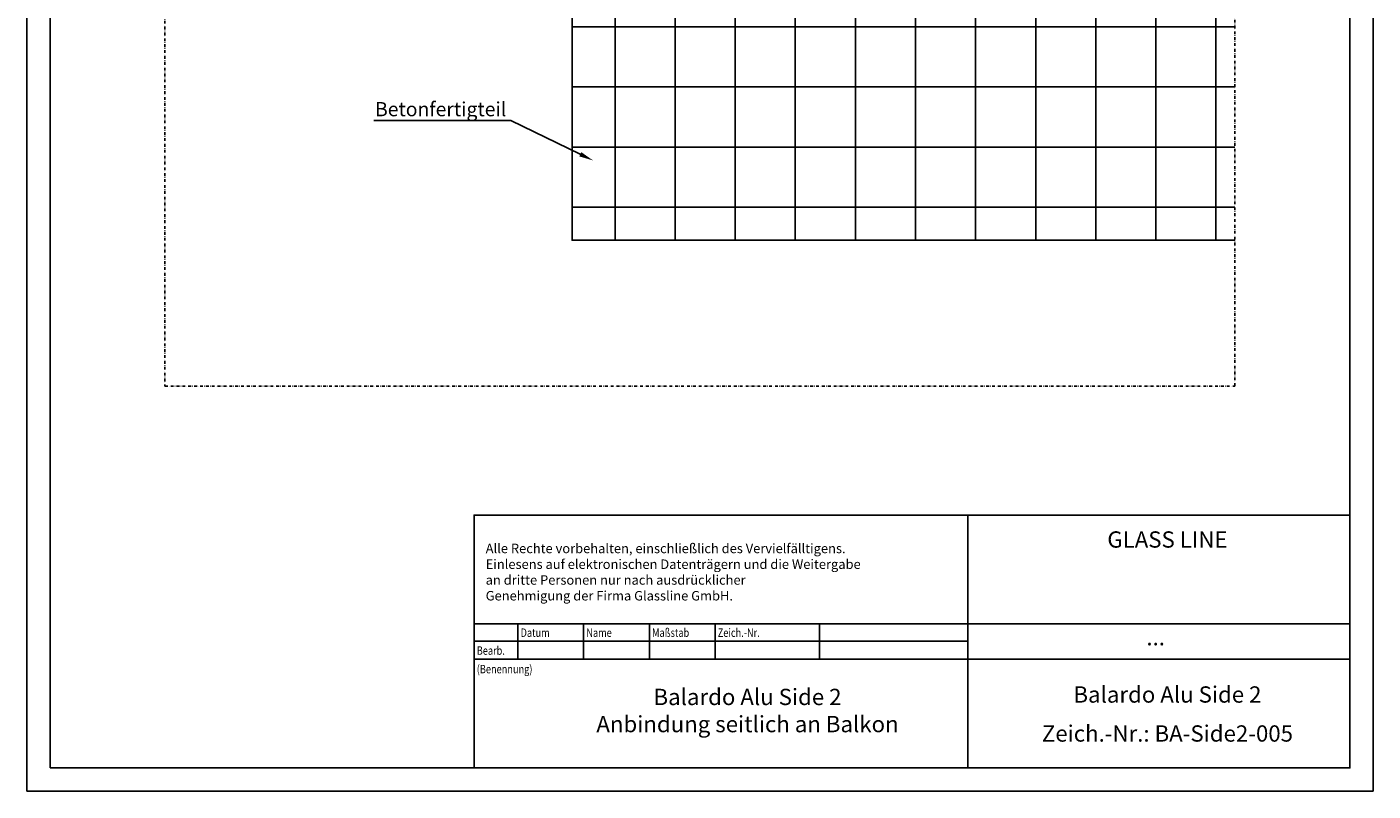
# Model space of a CAD drawing. Units: millimetres. Extents: x 38608 to 39319, y -1991 to -966.
# Drawn here: x 38608 to 39319, y -1991 to -1587 of the extents above; entities that cross this region are included whole.
import ezdxf
from ezdxf import colors
from ezdxf.entities.mleader import LeaderData, LeaderLine
from ezdxf.math import Vec2, Vec3

# ---------------------------------------------------------------- set-up
doc = ezdxf.new("R2010")
doc.units = ezdxf.units.MM
doc.header["$LTSCALE"] = 3
doc.linetypes.add('AUSGEZOGEN', pattern=[0])
doc.linetypes.add('STRICHPUNKT', pattern=[1, 0.5, -0.25, 0, -0.25])
for name, color, linetype in [('-Bemassung', 1, 'Continuous'), ('-SCHNITTLINIE', 1, 'STRICHPUNKT'), ('-TEXT', 7, 'AUSGEZOGEN'), ('-TEXT2', 3, 'Continuous'), ('-TEXT3', 2, 'Continuous'), ('-ZEICHNUNGSRAND-INNEN', 7, 'Continuous'), ('IBR_Bauseits', 252, 'Continuous')]:
    doc.layers.add(name, color=color, linetype=linetype)
doc.styles.add('Arial', font='arial.ttf')
doc.styles.add('LOGOCAD', font='TXT8')

msp = doc.modelspace()

# ---------------------------------------------------------------- hatches: boundary and pattern name
at = {"layer": 'IBR_Bauseits', "linetype": 'Continuous'}
h = msp.add_hatch(dxfattribs=at)
h.set_pattern_fill('ANSI37', color=256, scale=10, angle=45)
h.set_pattern_definition([(90, (38029.316, -1554.94), (-31.75, 0), []), (180, (38029.316, -1554.94), (-4e-15, -31.75), [])])
h.paths.add_polyline_path([(38895.61, -1449.44), (38895.61, -1699.42), (39245.81, -1699.42), (39245.81, -1449.44)])

# ---------------------------------------------------------------- linework, layer by layer
at = {"layer": '-SCHNITTLINIE'}
msp.add_lwpolyline([(38680.46, -1776.56), (39245.81, -1776.56), (39245.81, -1047.15), (38680.46, -1047.15)], close=True, dxfattribs=at)
at = {"layer": '-TEXT'}
msp.add_line((39104.8, -1920.89), (39104.8, -1902.14), dxfattribs=at)
msp.add_lwpolyline([(38843.84, -1978.35), (39306.59, -1978.35), (39306.59, -1844.68), (38843.84, -1844.68), (38843.84, -1978.35)], dxfattribs=at)
at = {"layer": '-TEXT3'}
for p, q in [((38867, -1902.14), (38867, -1920.89)), ((38901.72, -1902.14), (38901.72, -1920.89)), ((38936.45, -1902.14), (38936.45, -1920.89)), ((38971.17, -1902.14), (38971.17, -1920.89)), ((39026.38, -1920.8), (39026.38, -1902.06)), ((38843.84, -1911.43), (39104.8, -1911.43))]:
    msp.add_line(p, q, dxfattribs=at)
at = {"layer": '-ZEICHNUNGSRAND-INNEN'}
for p, q in [((39104.8, -1844.68), (39104.8, -1902.14)), ((38843.84, -1902.14), (39306.59, -1902.14)), ((38843.84, -1920.89), (39306.59, -1920.89)), ((39104.8, -1920.89), (39104.8, -1978.35))]:
    msp.add_line(p, q, dxfattribs=at)
for points in [[(38607.59, -965.6), (38607.59, -1990.6), (39318.84, -1990.6), (39318.84, -965.6)], [(38619.84, -1978.35), (39306.59, -1978.35), (39306.59, -1015.35), (38619.84, -1015.35)]]:
    msp.add_lwpolyline(points, close=True, dxfattribs=at)
at = {"layer": 'IBR_Bauseits', "linetype": 'Continuous'}
msp.add_lwpolyline([(39245.81, -1449.44), (38895.61, -1449.44), (38895.61, -1699.42), (39245.81, -1699.42)], dxfattribs=at)

# ---------------------------------------------------------------- texts
at = {"layer": '-TEXT2', "attachment_point": 5, "style": 'Arial'}
for s, insert, char_height, width in [('\\PGLASS LINE', (39210.2, -1851.56), 8.614, 84.5321), ('...', (39203.97, -1910.38), 8.614, 355.1368), ('\\PBalardo Alu Side 2 \\P{\\H0.43531x;\\P}Zeich.-Nr.: BA-Side2-005', (39210.2, -1942.67), 8.6145, 134.9263), ('Balardo Alu Side 2\\PAnbindung seitlich an Balkon', (38988.32, -1949.13), 8.6145, 269.9685)]:
    msp.add_mtext(s, dxfattribs=dict(at, insert=insert, char_height=char_height, width=width))
at = {"layer": '-TEXT2', "insert": (38849.98, -1874.85), "char_height": 5, "width": 281.138, "attachment_point": 4}
msp.add_mtext('{\\Fsimplex|c0;Alle Rechte vorbehalten, einschließlich des Vervielfälltigens.\\PEinlesens auf elektronischen Datenträgern und die Weitergabe\\Pan dritte Personen nur nach ausdrücklicher\\PGenehmigung der Firma Glassline GmbH.}', dxfattribs=at)
at = {"layer": '-TEXT3', "style": 'LOGOCAD', "width": 0.8}
for s, height, p in [('Datum', 4.452, (38868.42, -1909.09)), ('Name', 4.452, (38903.15, -1909.09)), ('Maßstab', 4.452, (38937.87, -1909.09)), ('Zeich.-Nr.', 4.452, (38972.6, -1909.09)), ('Bearb.', 4.452, (38845.27, -1918.55)), ('(Benennung)', 4.4521, (38845.27, -1928.34))]:
    msp.add_text(s, height=height, dxfattribs=at).set_placement(p)

# ---------------------------------------------------------------- leaders
at = {"layer": '-Bemassung'}
ml = msp.add_multileader_mtext('Standard', dxfattribs=at)
ml.set_content('{\\fArial|b0|i0|c0|p34;\\C3;Betonfertigteil}', color=256)
ml.set_leader_properties()
ml.build(insert=Vec2(0, 0))
ml.multileader.update_dxf_attribs({"text_left_attachment_type": 5, "text_right_attachment_type": 5, "dogleg_length": 0.36, "arrow_head_size": 7.5})
ctx = ml.context
ctx.base_point, ctx.char_height, ctx.arrow_head_size, ctx.plane_origin = Vec3(38796.3, -1636.24), 7.5, 7.5, Vec3(39063.58, -1641.76)
ctx.left_attachment, ctx.right_attachment, ctx.text_align_type = 5, 5, 2
notes = []
notes.append((ctx, [(1, (1, 1, 0), (38863.22, -1636.24), (-1, 0), 0.36, [(0, [(38906.71, -1657.27)], 0, [])])]))
ctx.mtext.insert, ctx.mtext.alignment, ctx.mtext.flow_direction = Vec3(38860.86, -1626.41), 3, 5
for ctx, leaders in notes:
    for number, flags, end, landing, length, lines in leaders:
        leader = LeaderData()
        leader.index, (leader.has_last_leader_line, leader.has_dogleg_vector, leader.attachment_direction) = number, flags
        leader.last_leader_point, leader.dogleg_vector, leader.dogleg_length = Vec3(end), Vec3(landing), length
        for number, points, colour, breaks in lines:
            line = LeaderLine()
            line.index, line.vertices, line.color, line.breaks = number, Vec3.list(points), colors.encode_raw_color(colour), breaks
            leader.lines.append(line)
        ctx.leaders.append(leader)

doc.saveas('drawing.dxf')
